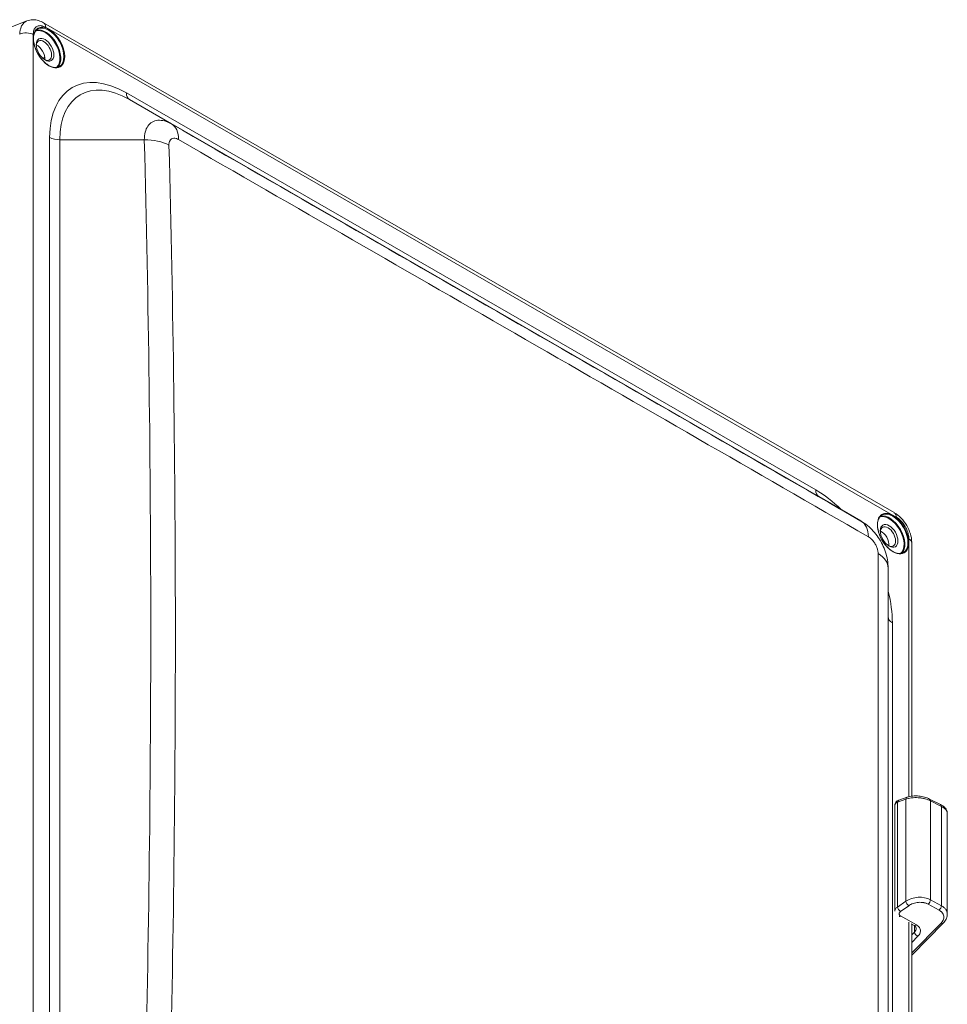
# Model space of a CAD drawing. Units: inches. Extents: x 0 to 110, y 2 to 70.
# Drawn here: x 6 to 14, y 13 to 22 of the extents above; entities that cross this region are included whole.
import ezdxf

# ---------------------------------------------------------------- set-up
doc = ezdxf.new("R2010")
doc.units = ezdxf.units.IN
doc.header["$LTSCALE"] = 3.25
doc.header["$MEASUREMENT"] = 0
doc.layers.add('Visible (ANSI)', color=7, linetype='Continuous', lineweight=18)
doc.layers.add('Visible Narrow (ANSI)', color=7, linetype='Continuous', lineweight=5)

msp = doc.modelspace()

# ---------------------------------------------------------------- linework, layer by layer
at = {"layer": 'Visible (ANSI)'}
for p, q in [((6.4494, 21.5371), (6.1916, 21.4365)), ((6.5886, 21.5211), (13.7021, 17.4248)), ((6.5022, 21.0883), (6.5022, 21.0883)), ((6.5022, 21.0242), (6.5022, 21.0242)), ((7.4876, 20.6849), (7.4876, 20.6849)), ((13.4235, 17.3548), (13.0721, 17.5588)), ((13.8486, 17.1711), (13.8486, 15.054)), ((13.6509, 8.7774), (13.6509, 16.9603)), ((13.8091, 15.045), (13.7412, 15.0212)), ((14.0886, 14.9841), (13.9976, 15.0303)), ((13.7073, 14.0939), (13.7073, 14.9787)), ((14.1456, 14.9104), (14.1456, 14.9104)), ((14.1456, 14.067), (14.1456, 14.9104)), ((13.7073, 14.0939), (13.7073, 14.0939)), ((13.868, 13.9727), (13.8424, 13.9872)), ((14.1133, 13.9939), (13.8486, 13.7237)), ((13.8486, 13.9837), (13.8486, 10.7869))]:
    msp.add_line(p, q, dxfattribs=at)
for centre in [(6.6007, 21.2952), (13.6591, 17.2305)]:
    msp.add_ellipse(centre, major_axis=(-0.0521, 0.0905), ratio=0.578093, dxfattribs=at)
for centre, major_axis, ratio, start_param, end_param in [((6.5908, 21.2895), (0.0452, -0.0785), 0.578093, 5.569833, 10.13813), ((6.535, 21.2574), (0.0452, -0.0785), 0.578093, 0.662763, 2.47883), ((6.4873, 21.1132), (0.0302, -0.0523), 0.578698, 2.00026, 2.000412), ((7.2046, 20.1578), (-0.5496, 0.9544), 0.578093, 0.34084, 0.340858), ((13.6493, 17.2248), (0.0452, -0.0785), 0.578093, 5.569833, 10.13813), ((13.5935, 17.1927), (0.0452, -0.0785), 0.578093, 0.662763, 2.47883), ((13.3556, 16.9603), (0.2953, 0), 0.593263, 0, 0.000208), ((13.7519, 14.9905), (-0.0107, 0.0307), 0.636889, 0.000012, 0.000108), ((13.8198, 15.0143), (-0.0107, 0.0307), 0.63689, 6.283122, 6.283185), ((13.9829, 15.0014), (0.0147, 0.029), 0.56228, 6.283178, 6.283228), ((14.0739, 14.9552), (0.0147, 0.029), 0.56228, 6.283136, 6.283185), ((14.09, 14.0167), (0.0232, -0.0227), 0.559658, 0, 0.000071)]:
    msp.add_ellipse(centre, major_axis=major_axis, ratio=ratio, start_param=start_param, end_param=end_param, dxfattribs=at)
for points, knots in [([(6.4494, 21.5371), (6.4646, 21.5431), (6.4811, 21.5462), (6.5139, 21.5468), (6.5306, 21.5443), (6.5611, 21.5351), (6.5752, 21.5289), (6.5886, 21.5211)], [0, 0, 0, 0, 0.1513249, 0.1513249, 0.3056632, 0.3056632, 0.444913, 0.444913, 0.444913, 0.444913]), ([(6.7206, 21.1553), (6.7109, 21.1497), (6.6996, 21.1469), (6.6749, 21.1475), (6.6617, 21.1506), (6.6349, 21.1623), (6.6212, 21.1707), (6.5946, 21.192), (6.5817, 21.2049), (6.5579, 21.234), (6.547, 21.2502), (6.5285, 21.2841), (6.5208, 21.3018), (6.5095, 21.337), (6.5059, 21.3545), (6.5028, 21.3873), (6.5035, 21.4026), (6.5089, 21.4297), (6.5137, 21.4414), (6.5256, 21.4585), (6.5322, 21.4647), (6.5399, 21.4691)], [5.499721, 5.499721, 5.499721, 5.499721, 5.837169, 5.837169, 6.16055, 6.16055, 6.476554, 6.476554, 6.79249, 6.79249, 7.10915, 7.10915, 7.426044, 7.426044, 7.742558, 7.742558, 8.058323, 8.058323, 8.375006, 8.375006, 8.641314, 8.641314, 8.641314, 8.641314]), ([(13.5983, 17.4044), (13.5886, 17.3988), (13.5806, 17.3904), (13.5687, 17.3688), (13.5647, 17.3559), (13.5613, 17.3268), (13.5617, 17.3107), (13.5668, 17.277), (13.5715, 17.2594), (13.5847, 17.2242), (13.5932, 17.2067), (13.6133, 17.1736), (13.6248, 17.1581), (13.6495, 17.1307), (13.6628, 17.1187), (13.6897, 17.0996), (13.7033, 17.0925), (13.7294, 17.0836), (13.7419, 17.0818), (13.7627, 17.0835), (13.7714, 17.0862), (13.779, 17.0906)], [3.925057, 3.925057, 3.925057, 3.925057, 4.262505, 4.262505, 4.585886, 4.585886, 4.90189, 4.90189, 5.217826, 5.217826, 5.534486, 5.534486, 5.85138, 5.85138, 6.167894, 6.167894, 6.48366, 6.48366, 6.800343, 6.800343, 7.06665, 7.06665, 7.06665, 7.06665]), ([(13.7024, 17.4246), (13.7232, 17.4125), (13.743, 17.3965), (13.778, 17.3598), (13.7937, 17.3387), (13.8191, 17.2949), (13.8293, 17.2716), (13.8435, 17.2253), (13.8477, 17.2015), (13.8486, 17.1762), (13.8486, 17.1738), (13.8486, 17.1714)], [0.0010241, 0.0010241, 0.0010241, 0.0010241, 0.2172065, 0.2172065, 0.4289267, 0.4289267, 0.633284, 0.633284, 0.8373287, 0.8373287, 0.8590676, 0.8590676, 0.8590676, 0.8590676]), ([(13.4235, 17.3549), (13.4616, 17.3327), (13.4966, 17.3039), (13.5569, 17.2375), (13.583, 17.1989), (13.6231, 17.1175), (13.6376, 17.0736), (13.6488, 17.0069), (13.6508, 16.9841), (13.6509, 16.9613)], [0, 0, 0, 0, 0.368604, 0.368604, 0.741446, 0.741446, 1.114241, 1.114241, 1.304237, 1.304237, 1.304237, 1.304237]), ([(13.7073, 14.9789), (13.7074, 14.9835), (13.7082, 14.9882), (13.7114, 14.9969), (13.7137, 15.0009), (13.7194, 15.0082), (13.723, 15.0114), (13.7312, 15.0171), (13.736, 15.0194), (13.7411, 15.0212)], [0.0005984, 0.0005984, 0.0005984, 0.0005984, 0.0413143, 0.0413143, 0.0816726, 0.0816726, 0.1244995, 0.1244995, 0.172361, 0.172361, 0.172361, 0.172361]), ([(13.8091, 15.045), (13.8236, 15.05), (13.8401, 15.0534), (13.8736, 15.0564), (13.8909, 15.0563), (13.9238, 15.0532), (13.9399, 15.0504), (13.9702, 15.0423), (13.9848, 15.0368), (13.9976, 15.0303)], [0, 0, 0, 0, 0.1504985, 0.1504985, 0.2906487, 0.2906487, 0.4218622, 0.4218622, 0.5566436, 0.5566436, 0.5566436, 0.5566436]), ([(14.0886, 14.9841), (14.1019, 14.9774), (14.1137, 14.9693), (14.1325, 14.9505), (14.1399, 14.9391), (14.1448, 14.9213), (14.1456, 14.9159), (14.1456, 14.9104)], [0, 0, 0, 0, 0.140298, 0.140298, 0.2818554, 0.2818554, 0.3408388, 0.3408388, 0.3408388, 0.3408388]), ([(14.1456, 14.067), (14.1456, 14.0554), (14.1432, 14.0437), (14.1345, 14.0214), (14.1279, 14.0107), (14.1177, 13.9986), (14.1155, 13.9963), (14.1133, 13.9939)], [0.0000021, 0.0000021, 0.0000021, 0.0000021, 0.115616, 0.115616, 0.2338748, 0.2338748, 0.2637897, 0.2637897, 0.2637897, 0.2637897]), ([(13.8849, 13.9506), (13.8849, 13.9533), (13.8843, 13.9558), (13.8818, 13.9607), (13.8802, 13.9629), (13.8754, 13.9677), (13.8721, 13.9703), (13.868, 13.9727)], [0.000008, 0.000008, 0.000008, 0.000008, 0.074066, 0.074066, 0.1266057, 0.1266057, 0.182349, 0.182349, 0.182349, 0.182349])]:
    msp.add_open_spline(points, degree=3, knots=knots, dxfattribs=at)
for points in [[(6.4494, 21.5371), (6.4494, 21.5371), (6.4494, 21.5371), (6.4494, 21.5371)], [(13.7073, 14.0935), (13.7073, 14.0936), (13.7073, 14.0938), (13.7073, 14.0939)]]:
    msp.add_open_spline(points, degree=3, dxfattribs=at)
at = {"layer": 'Visible Narrow (ANSI)'}
for p, q in [((6.606, 21.4827), (6.6341, 21.4663)), ((6.6341, 21.4663), (13.6925, 17.4017)), ((6.5022, 11.7105), (6.5022, 21.3897)), ((6.5022, 21.1718), (6.5022, 21.1719)), ((13.0449, 17.6155), (7.2806, 20.9349)), ((13.0699, 17.5601), (7.3056, 20.8795)), ((7.3056, 20.8795), (7.6584, 20.6748)), ((6.6392, 20.5627), (6.6392, 12.3798)), ((6.7246, 20.5423), (6.7246, 12.3594)), ((6.7246, 20.5423), (7.4306, 20.5423)), ((7.432, 20.5734), (7.432, 20.5734)), ((13.0699, 17.5601), (13.4224, 17.3555)), ((13.6925, 17.4017), (13.7195, 17.3864)), ((13.5854, 17.267), (13.5891, 17.269)), ((13.6531, 17.1488), (13.6574, 17.1514)), ((13.8233, 17.1738), (13.8233, 15.0492)), ((13.567, 8.8925), (13.567, 17.0826)), ((13.6863, 8.3216), (13.6863, 16.5045)), ((13.7978, 15.0281), (13.7299, 15.0043)), ((13.7299, 14.1274), (13.7299, 15.0043)), ((13.7978, 14.1754), (13.7978, 15.0281)), ((14.0049, 14.1884), (14.0049, 15.0152)), ((14.0958, 14.969), (14.0049, 15.0152)), ((14.0958, 14.1386), (14.0958, 14.969)), ((13.7299, 14.1274), (13.7978, 14.1754)), ((13.9206, 14.2089), (13.9206, 14.2089)), ((14.0049, 14.1884), (14.0958, 14.1386)), ((13.755, 14.0898), (13.8229, 14.1378)), ((13.986, 14.1508), (14.077, 14.101)), ((13.8872, 13.9771), (13.7545, 14.0527)), ((13.8233, 13.9996), (13.8233, 10.7827)), ((14.0931, 13.9929), (13.8486, 13.7432)), ((13.8486, 13.8945), (13.8707, 13.917)), ((13.8707, 13.971), (13.8707, 13.917)), ((13.8486, 13.8297), (13.9001, 13.8823))]:
    msp.add_line(p, q, dxfattribs=at)
for centre, major_axis, ratio, start_param, end_param in [((6.6335, 21.3141), (-0.0927, 0.1609), 0.578093, 5.49502, 7.070362), ((6.6302, 21.3122), (-0.0904, 0.1569), 0.578093, 3.141593, 6.283185), ((6.5469, 21.4487), (0.0417, 0.0724), 0.578093, 5.495853, 6.283111), ((6.4423, 21.388), (0.0836, 0), 0.575862, 0.78542, 2.26893), ((6.6007, 21.2952), (-0.088, 0.1529), 0.578093, 3.233696, 6.191082), ((6.604, 21.2971), (-0.0904, 0.1569), 0.578093, 3.288767, 6.136011), ((6.6335, 21.3141), (0.0927, -0.1609), 0.578093, 0.787332, 2.353428), ((6.6335, 21.3141), (0.0927, -0.1609), 0.578093, 3.928769, 7.070517), ((6.6007, 21.2952), (-0.088, 0.1529), 0.578093, 1.448071, 1.44815), ((7.1595, 20.1236), (-0.5818, 1.0103), 0.578093, 0.139472, 0.139484), ((7.2806, 20.1933), (-0.4527, 0.7861), 0.578093, 5.499721, 7.070517), ((7.3056, 20.2077), (-0.4101, 0.7121), 0.578093, 5.499721, 7.070517), ((7.366, 20.984), (-0.0602, -0.1046), 0.578093, 5.495853, 6.281252), ((7.5107, 20.419), (0.1474, 0.2559), 0.563711, 5.511118, 6.281275), ((-105.7804, 86.5189), (201.5045, -116.3389), 0.001578, 5.311261, 5.346298), ((6.7246, 20.6118), (0.1207, 0), 0.575862, 3.926991, 4.712389), ((7.4306, 20.3723), (0.2952, 0.0077), 0.575729, 0.782726, 1.555698), ((-225.8682, 16.4509), (233.3525, 0), 0.817547, 6.261737, 6.304633), ((-105.822, 86.4468), (201.6826, -116.4417), 0.001578, 5.311261, 5.346298), ((-225.8682, 16.4025), (233.5587, 0), 0.817547, 6.261737, 6.304633), ((13.0449, 16.8739), (-0.4527, 0.7861), 0.578093, 5.162273, 5.499721), ((13.1302, 17.6646), (-0.0602, -0.1046), 0.578093, 5.495853, 6.281252), ((13.0699, 16.8883), (-0.4101, 0.7121), 0.578093, 5.495853, 5.499721), ((13.692, 17.2494), (-0.0927, 0.1609), 0.578093, 5.49579, 7.070517), ((13.6591, 17.2305), (-0.088, 0.1529), 0.578093, 3.233639, 6.191139), ((13.6624, 17.2324), (-0.0904, 0.1569), 0.578093, 3.288767, 6.136011), ((13.6887, 17.2475), (-0.0904, 0.1569), 0.578093, 3.141593, 6.283185), ((13.692, 17.2494), (0.0927, -0.1609), 0.578093, 0.787568, 2.354197), ((13.6604, 17.3523), (0.0417, 0.0724), 0.578093, 5.495878, 6.283203), ((13.275, 17.0996), (0.1473, 0.2559), 0.592298, 5.51108, 6.281234), ((13.692, 17.2494), (0.0927, -0.1609), 0.578093, 3.928925, 7.070753), ((13.765, 17.1711), (0.0836, 0), 0.575862, 0, 0.785398), ((13.3556, 16.9603), (0.2953, 0), 0.593263, 0.000208, 0.772975), ((13.0449, 16.8739), (-0.4527, 0.7861), 0.578093, 3.928925, 4.262505), ((13.7716, 16.5537), (-0.1207, 0), 0.575862, 0, 0.785398), ((13.7519, 14.9905), (-0.0107, 0.0307), 0.636889, 0.000108, 0.897324), ((13.8198, 15.0143), (-0.0107, 0.0307), 0.63689, 0, 0.89733), ((13.9829, 15.0014), (0.0147, 0.029), 0.56228, 5.466243, 6.283178), ((14.0739, 14.9552), (0.0147, 0.029), 0.56228, 5.466245, 6.283136), ((13.9014, 14.1072), (-0.1528, -0.0169), 0.656437, 3.898517, 5.382046), ((13.8198, 14.1616), (0.0187, -0.0265), 0.454035, 3.884405, 5.423784), ((13.9829, 14.1746), (-0.0156, -0.0285), 0.541915, 0.932319, 2.341593), ((13.7519, 14.1136), (0.0187, -0.0265), 0.454035, 3.884406, 5.423794), ((14.0739, 14.1248), (-0.0156, -0.0285), 0.541915, 0.932333, 2.341595), ((13.7514, 14.0764), (-0.0161, -0.0282), 0.550685, 0.388747, 0.941604), ((13.8841, 14.0009), (-0.0161, -0.0282), 0.550685, 0, 0.941611), ((13.8107, 13.9421), (0.0732, 0.0174), 0.712198, 5.486949, 6.115325), ((13.897, 13.906), (0.0232, -0.0227), 0.559658, 3.759916, 5.331604), ((14.09, 14.0167), (0.0232, -0.0227), 0.559658, 5.331577, 6.283185)]:
    msp.add_ellipse(centre, major_axis=major_axis, ratio=ratio, start_param=start_param, end_param=end_param, dxfattribs=at)
for points, knots in [([(6.3885, 21.4248), (6.3887, 21.4298), (6.389, 21.4347), (6.3895, 21.4396), (6.3904, 21.4494), (6.3921, 21.459), (6.3945, 21.4682), (6.396, 21.4737), (6.3977, 21.479), (6.3998, 21.4841), (6.4029, 21.492), (6.4068, 21.4994), (6.4113, 21.5061), (6.4147, 21.511), (6.4184, 21.5154), (6.4224, 21.5194), (6.4274, 21.5244), (6.4329, 21.5287), (6.4389, 21.5321), (6.4423, 21.534), (6.4458, 21.5357), (6.4494, 21.5371)], [0.0000074, 0.0000074, 0.0000074, 0.0000074, 0.0553693, 0.0553693, 0.0553693, 0.1666667, 0.1666667, 0.1666667, 0.2318444, 0.2318444, 0.2318444, 0.3333333, 0.3333333, 0.3333333, 0.407507, 0.407507, 0.407507, 0.5, 0.5, 0.5, 0.5520118, 0.5520118, 0.5520118, 0.5520118]), ([(6.5014, 21.422), (6.5014, 21.4252), (6.5015, 21.4283), (6.5017, 21.4313), (6.5021, 21.4376), (6.503, 21.4436), (6.5044, 21.4495), (6.5053, 21.4529), (6.5063, 21.4563), (6.5076, 21.4595), (6.5095, 21.4645), (6.5118, 21.4693), (6.5147, 21.4735), (6.5167, 21.4766), (6.5191, 21.4795), (6.5216, 21.482), (6.5248, 21.4852), (6.5283, 21.4879), (6.5321, 21.4901), (6.5356, 21.4921), (6.5392, 21.4936), (6.5431, 21.4948), (6.547, 21.4959), (6.551, 21.4966), (6.5552, 21.4968), (6.5598, 21.4971), (6.5646, 21.4969), (6.5693, 21.4962), (6.5732, 21.4956), (6.5771, 21.4948), (6.581, 21.4937), (6.5862, 21.4921), (6.5914, 21.4901), (6.5965, 21.4877), (6.5997, 21.4862), (6.6028, 21.4846), (6.606, 21.4827)], [0, 0, 0, 0, 0.0547253, 0.0547253, 0.0547253, 0.1666667, 0.1666667, 0.1666667, 0.2320901, 0.2320901, 0.2320901, 0.3333333, 0.3333333, 0.3333333, 0.4074237, 0.4074237, 0.4074237, 0.5, 0.5, 0.5, 0.5832417, 0.5832417, 0.5832417, 0.6666667, 0.6666667, 0.6666667, 0.758592, 0.758592, 0.758592, 0.8333333, 0.8333333, 0.8333333, 0.9360161, 0.9360161, 0.9360161, 1, 1, 1, 1]), ([(7.4306, 20.5423), (7.4304, 20.5654), (7.4352, 20.6085), (7.458, 20.6597), (7.4945, 20.6939), (7.5424, 20.7088), (7.5983, 20.7033), (7.6384, 20.6863), (7.6584, 20.6748)], [0.0000015, 0.0000015, 0.0000015, 0.0000015, 0.1666667, 0.3333333, 0.5, 0.6666667, 0.8333333, 1, 1, 1, 1]), ([(7.6367, 20.4976), (7.6365, 20.5043), (7.637, 20.5106), (7.6383, 20.5176), (7.6386, 20.5189), (7.6404, 20.5263), (7.6427, 20.5319), (7.6459, 20.5371), (7.6463, 20.5376), (7.65, 20.5432), (7.6542, 20.5472), (7.6642, 20.5531), (7.6699, 20.5549), (7.6766, 20.5554), (7.6771, 20.5555), (7.6833, 20.5558), (7.6895, 20.5551), (7.697, 20.5531), (7.6981, 20.5528), (7.705, 20.5506), (7.7109, 20.5479), (7.717, 20.5444)], [0, 0, 0, 0, 0.136217, 0.136217, 0.166667, 0.166667, 0.31745, 0.31745, 0.333333, 0.333333, 0.49819, 0.49819, 0.666667, 0.666667, 0.678923, 0.678923, 0.833333, 0.833333, 0.860076, 0.860076, 1, 1, 1, 1]), ([(13.7195, 17.3864), (13.7226, 17.3845), (13.7258, 17.3826), (13.729, 17.3804), (13.7341, 17.3769), (13.7392, 17.373), (13.7445, 17.3684), (13.7483, 17.3651), (13.7522, 17.3615), (13.7561, 17.3576), (13.7609, 17.3528), (13.7657, 17.3475), (13.7703, 17.342), (13.7745, 17.3369), (13.7785, 17.3315), (13.7824, 17.3259), (13.7862, 17.3204), (13.7899, 17.3146), (13.7933, 17.3086), (13.7972, 17.302), (13.8007, 17.2953), (13.8039, 17.2884), (13.8064, 17.2829), (13.8087, 17.2774), (13.8108, 17.2719), (13.8136, 17.2644), (13.816, 17.257), (13.8179, 17.2497), (13.8192, 17.2451), (13.8202, 17.2405), (13.821, 17.2361), (13.8225, 17.2286), (13.8234, 17.2215), (13.8238, 17.2148), (13.824, 17.2115), (13.8241, 17.2083), (13.8241, 17.2051)], [0, 0, 0, 0, 0.0639835, 0.0639835, 0.0639835, 0.1666667, 0.1666667, 0.1666667, 0.2414081, 0.2414081, 0.2414081, 0.3333333, 0.3333333, 0.3333333, 0.4167583, 0.4167583, 0.4167583, 0.5, 0.5, 0.5, 0.5925763, 0.5925763, 0.5925763, 0.6666667, 0.6666667, 0.6666667, 0.76791, 0.76791, 0.76791, 0.8333333, 0.8333333, 0.8333333, 0.9452744, 0.9452744, 0.9452744, 1, 1, 1, 1]), ([(13.4863, 17.2221), (13.4921, 17.2187), (13.4977, 17.2148), (13.5045, 17.2092), (13.5057, 17.2081), (13.513, 17.2016), (13.519, 17.1954), (13.5253, 17.1879), (13.5259, 17.1872), (13.5325, 17.1789), (13.5381, 17.1707), (13.5482, 17.1534), (13.5526, 17.1443), (13.5564, 17.1344), (13.5567, 17.1337), (13.5601, 17.1246), (13.5626, 17.1161), (13.5646, 17.1065), (13.5648, 17.1051), (13.5664, 17.0964), (13.567, 17.0894), (13.567, 17.0826)], [0, 0, 0, 0, 0.136163, 0.136163, 0.166667, 0.166667, 0.317396, 0.317396, 0.333333, 0.333333, 0.498138, 0.498138, 0.666667, 0.666667, 0.67887, 0.67887, 0.833333, 0.833333, 0.860024, 0.860024, 1, 1, 1, 1]), ([(13.7299, 15.0043), (13.7259, 15.0026), (13.7187, 14.9986), (13.7112, 14.9913), (13.7079, 14.9845), (13.7073, 14.9802), (13.7073, 14.9787)], [0.0000189, 0.0000189, 0.0000189, 0.0000189, 0.1428571, 0.2857143, 0.4285714, 0.5044758, 0.5044758, 0.5044758, 0.5044758]), ([(14.0049, 15.0152), (13.9989, 15.0182), (13.9925, 15.0211), (13.9848, 15.024), (13.9839, 15.0244), (13.9758, 15.0274), (13.9681, 15.0298), (13.9593, 15.0322), (13.9587, 15.0323), (13.9496, 15.0347), (13.9408, 15.0365), (13.9314, 15.038), (13.9311, 15.0381), (13.9214, 15.0396), (13.9118, 15.0407), (13.8927, 15.0419), (13.8832, 15.0421), (13.8734, 15.0419), (13.873, 15.0418), (13.8637, 15.0416), (13.8548, 15.0409), (13.8456, 15.0397), (13.8449, 15.0396), (13.836, 15.0384), (13.8281, 15.0369), (13.8197, 15.0349), (13.8187, 15.0347), (13.8107, 15.0326), (13.8041, 15.0305), (13.7978, 15.0281)], [0, 0, 0, 0, 0.1107836, 0.1107836, 0.125, 0.125, 0.2406334, 0.2406334, 0.25, 0.25, 0.3704665, 0.3704665, 0.375, 0.375, 0.5, 0.5, 0.625, 0.625, 0.6301363, 0.6301363, 0.75, 0.75, 0.7599749, 0.7599749, 0.875, 0.875, 0.8898125, 0.8898125, 1, 1, 1, 1]), ([(14.1456, 14.9104), (14.1456, 14.9156), (14.1433, 14.9262), (14.1335, 14.9418), (14.1176, 14.9564), (14.1036, 14.965), (14.0958, 14.969)], [0.4288875, 0.4288875, 0.4288875, 0.4288875, 0.5714286, 0.7142857, 0.8571429, 1, 1, 1, 1]), ([(13.8229, 14.1378), (13.8279, 14.1413), (13.8331, 14.1445), (13.8386, 14.1474), (13.8394, 14.1478), (13.8401, 14.1482), (13.8409, 14.1485), (13.8467, 14.1515), (13.853, 14.1541), (13.8594, 14.1564), (13.8599, 14.1566), (13.8605, 14.1568), (13.861, 14.157), (13.8678, 14.1593), (13.8748, 14.1612), (13.8819, 14.1627), (13.8822, 14.1628), (13.8825, 14.1629), (13.8828, 14.1629), (13.8901, 14.1644), (13.8976, 14.1655), (13.9052, 14.166), (13.9127, 14.1666), (13.9203, 14.1667), (13.9276, 14.1663), (13.9279, 14.1663), (13.9282, 14.1663), (13.9284, 14.1662), (13.9355, 14.1658), (13.9425, 14.165), (13.9491, 14.1637), (13.9497, 14.1636), (13.9502, 14.1635), (13.9507, 14.1634), (13.957, 14.1621), (13.9631, 14.1604), (13.9688, 14.1584), (13.9695, 14.1581), (13.9702, 14.1579), (13.9709, 14.1576), (13.9763, 14.1556), (13.9813, 14.1534), (13.986, 14.1508)], [0, 0, 0, 0, 0.110332, 0.110332, 0.110332, 0.125, 0.125, 0.125, 0.240184, 0.240184, 0.240184, 0.25, 0.25, 0.25, 0.369942, 0.369942, 0.369942, 0.375, 0.375, 0.375, 0.499706, 0.499706, 0.499706, 0.625, 0.625, 0.625, 0.629463, 0.629463, 0.629463, 0.75, 0.75, 0.75, 0.759217, 0.759217, 0.759217, 0.875, 0.875, 0.875, 0.889079, 0.889079, 0.889079, 1, 1, 1, 1]), ([(13.7073, 14.0939), (13.7073, 14.0958), (13.7079, 14.1011), (13.7112, 14.1098), (13.7187, 14.1193), (13.7259, 14.1249), (13.7299, 14.1274)], [0.4955242, 0.4955242, 0.4955242, 0.4955242, 0.5714286, 0.7142857, 0.8571429, 1, 1, 1, 1]), ([(13.7545, 14.0527), (13.7528, 14.0537), (13.7512, 14.0547), (13.7499, 14.056), (13.7496, 14.0562), (13.7493, 14.0565), (13.749, 14.0568), (13.7476, 14.0581), (13.7464, 14.0596), (13.7455, 14.0612), (13.7453, 14.0614), (13.7452, 14.0616), (13.7451, 14.0618), (13.7442, 14.0635), (13.7435, 14.0653), (13.7432, 14.0672), (13.7429, 14.0692), (13.7429, 14.0713), (13.7432, 14.0734), (13.7436, 14.0754), (13.7443, 14.0774), (13.7453, 14.0793), (13.7454, 14.0795), (13.7456, 14.0797), (13.7457, 14.0799), (13.7466, 14.0816), (13.7479, 14.0833), (13.7493, 14.0849), (13.7496, 14.0852), (13.7499, 14.0855), (13.7502, 14.0858), (13.7516, 14.0873), (13.7532, 14.0886), (13.755, 14.0898)], [0.0000002, 0.0000002, 0.0000002, 0.0000002, 0.1169068, 0.1169068, 0.1169068, 0.1428573, 0.1428573, 0.1428573, 0.2701729, 0.2701729, 0.2701729, 0.2857144, 0.2857144, 0.2857144, 0.4232083, 0.4232083, 0.4232083, 0.5714286, 0.5714286, 0.5714286, 0.7142858, 0.7142858, 0.7142858, 0.7292535, 0.7292535, 0.7292535, 0.8571429, 0.8571429, 0.8571429, 0.8825888, 0.8825888, 0.8825888, 1, 1, 1, 1]), ([(14.077, 14.101), (14.0825, 14.098), (14.0875, 14.0947), (14.0919, 14.091), (14.0924, 14.0905), (14.0929, 14.0901), (14.0934, 14.0897), (14.0979, 14.0857), (14.1019, 14.0814), (14.1052, 14.0768), (14.1054, 14.0765), (14.1056, 14.0762), (14.1059, 14.0758), (14.1092, 14.071), (14.1117, 14.0659), (14.1134, 14.0605), (14.1135, 14.0604), (14.1135, 14.0602), (14.1136, 14.0601), (14.1153, 14.0546), (14.1162, 14.0489), (14.1162, 14.0432), (14.1162, 14.0374), (14.1153, 14.0316), (14.1135, 14.0258), (14.1135, 14.0256), (14.1134, 14.0253), (14.1133, 14.025), (14.1115, 14.0195), (14.109, 14.0141), (14.1057, 14.0088), (14.1054, 14.0083), (14.1051, 14.0079), (14.1048, 14.0074), (14.1016, 14.0024), (14.0977, 13.9976), (14.0931, 13.9929)], [0, 0, 0, 0, 0.1280626, 0.1280626, 0.1280626, 0.1428571, 0.1428571, 0.1428571, 0.2764891, 0.2764891, 0.2764891, 0.2857143, 0.2857143, 0.2857143, 0.4247922, 0.4247922, 0.4247922, 0.4285714, 0.4285714, 0.4285714, 0.5714286, 0.5714286, 0.5714286, 0.7142857, 0.7142857, 0.7142857, 0.7214062, 0.7214062, 0.7214062, 0.8571429, 0.8571429, 0.8571429, 0.8698068, 0.8698068, 0.8698068, 1, 1, 1, 1]), ([(14.0958, 14.1386), (14.1036, 14.1344), (14.1176, 14.1249), (14.1335, 14.1075), (14.1433, 14.088), (14.1456, 14.074), (14.1456, 14.067)], [0, 0, 0, 0, 0.1428571, 0.2857143, 0.4285714, 0.571113, 0.571113, 0.571113, 0.571113])]:
    msp.add_open_spline(points, degree=3, knots=knots, dxfattribs=at)
for points in [[(6.5022, 21.3897), (6.5022, 21.4003), (6.5014, 21.4114), (6.5014, 21.422)], [(6.583, 21.2225), (6.5881, 21.2257), (6.5932, 21.2289), (6.5983, 21.2321)], [(13.4229, 17.3552), (13.4231, 17.3551), (13.4233, 17.355), (13.4235, 17.3549)], [(13.8241, 17.2051), (13.8241, 17.1945), (13.8233, 17.1844), (13.8233, 17.1738)], [(13.9001, 13.8823), (13.9044, 13.8866), (13.9116, 13.8956), (13.9187, 13.9107), (13.9213, 13.9261), (13.9192, 13.9411), (13.9127, 13.9549), (13.902, 13.9673), (13.8926, 13.9741), (13.8872, 13.9771)]]:
    msp.add_open_spline(points, degree=3, dxfattribs=at)

doc.saveas('drawing.dxf')
